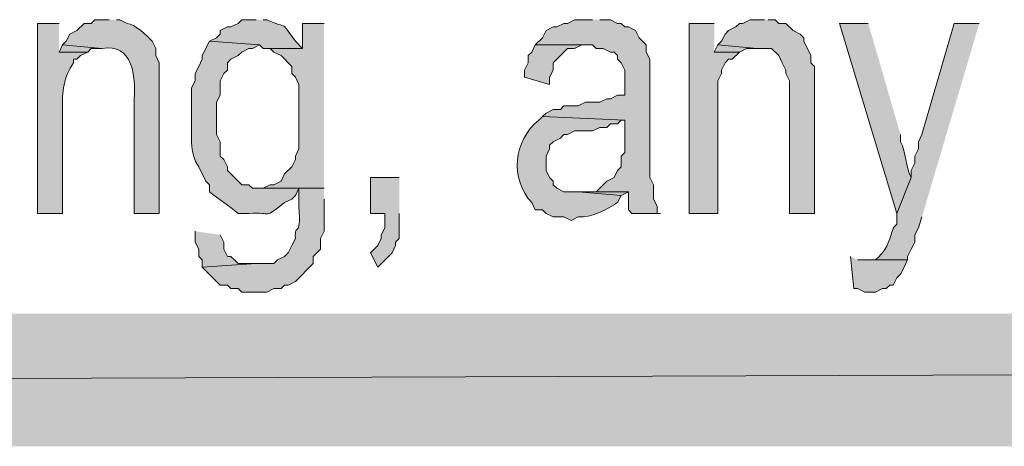
# Model space of a CAD drawing. Extents: x 17 to 595, y 17 to 775.
# Drawn here: x 311 to 328, y 17 to 24 of the extents above; entities that cross this region are included whole.
import ezdxf

# ---------------------------------------------------------------- set-up
doc = ezdxf.new("R2010")
doc.units = 0
doc.header["$MEASUREMENT"] = 0
doc.layers.add('Layer 1', color=7, linetype='Continuous', lineweight=0)

msp = doc.modelspace()

# ---------------------------------------------------------------- hatches: boundary and pattern name
at = {"layer": 'Layer 1', "true_color": 0x000000, "transparency": 33554687}
h = msp.add_hatch(color=18, dxfattribs=at)
edge = h.paths.add_edge_path()
edge.add_spline(control_points=[(311.7, 24), (311.7, 24), (311.34, 24), (311.34, 24), (311.34, 24), (311.34, 20.82), (311.34, 20.82), (311.34, 20.82), (311.76, 20.82), (311.76, 20.82), (311.76, 20.82), (311.76, 22.56), (311.76, 22.56), (311.741, 22.845), (311.78, 23.111), (311.94, 23.34), (311.94, 23.34), (311.94, 23.4), (311.94, 23.4), (311.94, 23.4), (312, 23.4), (312, 23.4), (312, 23.4), (312.06, 23.46), (312.06, 23.46), (312.06, 23.46), (312.18, 23.52), (312.18, 23.52), (312.18, 23.52), (311.7, 23.52), (311.7, 23.52)], knot_values=[0, 0, 0, 0, 1, 1, 1, 2, 2, 2, 3, 3, 3, 4, 4, 4, 5, 5, 5, 6, 6, 6, 7, 7, 7, 8, 8, 8, 9, 9, 9, 10, 10, 10, 10], degree=3, periodic=0)
edge.add_line((311.7, 23.52), (311.7, 24))
h = msp.add_hatch(color=18, dxfattribs=at)
edge = h.paths.add_edge_path()
edge.add_spline(control_points=[(312.54, 24.06), (312.54, 24.06), (312.3, 24.06), (312.3, 24.06), (312.3, 24.06), (312.24, 24), (312.24, 24), (312.24, 24), (312.12, 24), (312.12, 24), (312.12, 24), (312, 23.88), (312, 23.88), (312, 23.88), (311.88, 23.82), (311.88, 23.82), (311.88, 23.82), (311.82, 23.7), (311.82, 23.7), (311.82, 23.7), (311.76, 23.64), (311.76, 23.64), (311.76, 23.64), (312.42, 23.58), (312.42, 23.58), (312.932, 23.67), (312.986, 23.113), (312.96, 22.74), (312.96, 22.74), (312.96, 20.82), (312.96, 20.82), (312.96, 20.82), (313.38, 20.82), (313.38, 20.82), (313.38, 20.82), (313.38, 23.34), (313.38, 23.34), (313.38, 23.34), (313.32, 23.46), (313.32, 23.46), (313.32, 23.46), (313.32, 23.58), (313.32, 23.58), (313.32, 23.58), (313.26, 23.7), (313.26, 23.7), (313.163, 23.806), (312.973, 23.988), (312.84, 24), (312.84, 24), (312.72, 24.06), (312.72, 24.06), (312.72, 24.06), (312.66, 24.06), (312.66, 24.06)], knot_values=[0, 0, 0, 0, 1, 1, 1, 2, 2, 2, 3, 3, 3, 4, 4, 4, 5, 5, 5, 6, 6, 6, 7, 7, 7, 8, 8, 8, 9, 9, 9, 10, 10, 10, 11, 11, 11, 12, 12, 12, 13, 13, 13, 14, 14, 14, 15, 15, 15, 16, 16, 16, 17, 17, 17, 18, 18, 18, 18], degree=3, periodic=0)
edge.add_line((312.66, 24.06), (312.54, 24.06))
h = msp.add_hatch(color=18, dxfattribs=at)
edge = h.paths.add_edge_path()
edge.add_spline(control_points=[(315, 24.06), (315, 24.06), (314.76, 24.06), (314.76, 24.06), (314.76, 24.06), (314.7, 24), (314.7, 24), (314.7, 24), (314.58, 23.94), (314.58, 23.94), (314.58, 23.94), (314.52, 23.94), (314.52, 23.94), (314.52, 23.94), (314.4, 23.88), (314.4, 23.88), (314.4, 23.88), (314.4, 23.82), (314.4, 23.82), (314.4, 23.82), (314.34, 23.76), (314.34, 23.76), (314.34, 23.76), (314.22, 23.7), (314.22, 23.7), (314.22, 23.7), (315.06, 23.64), (315.06, 23.64), (315.06, 23.64), (315.12, 23.58), (315.12, 23.58), (315.12, 23.58), (315.78, 23.58), (315.78, 23.58), (315.78, 23.58), (315.66, 23.7), (315.66, 23.7), (315.391, 24.062), (315.577, 23.89), (315.18, 24.06), (315.18, 24.06), (315.12, 24.06), (315.12, 24.06)], knot_values=[0, 0, 0, 0, 1, 1, 1, 2, 2, 2, 3, 3, 3, 4, 4, 4, 5, 5, 5, 6, 6, 6, 7, 7, 7, 8, 8, 8, 9, 9, 9, 10, 10, 10, 11, 11, 11, 12, 12, 12, 13, 13, 13, 14, 14, 14, 14], degree=3, periodic=0)
edge.add_line((315.12, 24.06), (315, 24.06))
for points in [[(316.14, 24), (315.78, 24), (315.78, 23.58), (315.24, 23.58), (315.3, 23.52), (315.42, 23.46), (315.6, 23.28), (315.6, 23.16), (315.66, 23.1), (315.72, 22.98), (315.72, 21.9), (315.66, 21.78), (315.66, 21.72), (315.6, 21.6), (315.48, 21.48), (315.42, 21.36), (315.3, 21.3), (315.24, 21.3), (315.12, 21.24), (315.06, 21.24), (316.14, 21.24)], [(320.64, 24.06), (320.34, 24.06), (320.22, 24), (320.16, 24), (320.04, 23.94), (319.98, 23.94), (319.86, 23.88), (319.8, 23.76), (319.68, 23.64), (320.64, 23.64), (320.7, 23.58), (320.82, 23.58), (320.94, 23.52), (321, 23.52), (321.06, 23.46), (321.06, 23.4), (321.12, 23.34), (321.18, 23.22), (321.18, 22.8), (321.06, 22.8), (320.94, 22.74), (320.88, 22.74), (320.76, 22.68), (320.52, 22.68), (320.4, 22.62), (320.16, 22.62), (320.1, 22.56), (319.98, 22.56), (319.86, 22.5), (319.8, 22.44), (321.18, 22.38), (321.18, 21.84), (321.12, 21.78), (321.12, 21.6), (321.06, 21.54), (321, 21.42), (320.88, 21.36), (320.7, 21.18), (321.24, 21.18), (321.24, 20.88), (321.3, 20.82), (321.78, 20.82), (321.72, 20.82), (321.72, 20.94), (321.66, 21.06), (321.66, 21.3), (321.6, 21.42), (321.6, 23.4), (321.54, 23.52), (321.54, 23.64), (321.42, 23.76), (321.36, 23.88), (321.24, 23.94), (321.18, 23.94), (321.12, 24), (321.06, 24), (320.94, 24.06), (320.76, 24.06)], [(322.68, 24), (322.26, 24), (322.26, 20.82), (322.74, 20.82), (322.74, 23.04), (322.8, 23.16), (322.8, 23.22), (322.86, 23.34), (322.92, 23.4), (322.98, 23.4), (323.1, 23.52), (322.68, 23.52)], [(323.52, 24.06), (323.28, 24.06), (323.16, 24), (323.1, 24), (323.04, 23.94), (322.92, 23.88), (322.86, 23.82), (322.8, 23.7), (322.74, 23.64), (323.4, 23.58), (323.64, 23.58), (323.76, 23.46), (323.82, 23.34), (323.88, 23.22), (323.88, 23.16), (323.94, 23.04), (323.94, 20.82), (324.36, 20.82), (324.36, 23.28), (324.3, 23.34), (324.3, 23.46), (324.18, 23.7), (324.18, 23.76), (324.12, 23.82), (324, 23.88), (323.88, 24), (323.76, 24), (323.7, 24.06), (323.58, 24.06)], [(311.76, 23.64), (311.7, 23.52), (312.18, 23.52), (312.24, 23.58), (312.42, 23.58)], [(319.68, 23.64), (319.62, 23.52), (319.56, 23.46), (319.56, 23.34), (319.5, 23.22), (319.5, 23.1), (319.92, 22.98), (319.92, 23.1), (319.98, 23.22), (319.98, 23.34), (320.22, 23.58), (320.34, 23.58), (320.46, 23.64), (320.58, 23.64)], [(322.74, 23.64), (322.68, 23.52), (323.1, 23.52), (323.22, 23.58), (323.4, 23.58)], [(317.4, 21.42), (316.92, 21.42), (316.92, 20.82), (317.16, 20.82), (317.16, 20.58), (317.1, 20.46), (317.1, 20.4), (317.04, 20.28), (316.98, 20.22), (316.92, 20.16), (317.04, 19.92), (317.28, 20.16), (317.34, 20.28), (317.34, 20.34), (317.4, 20.4), (317.4, 20.82)], [(320.7, 21.18), (320.4, 21.18), (321.12, 21.12), (321.24, 21.18)], [(313.98, 20.52), (313.98, 20.34), (314.04, 20.22), (314.04, 20.1), (314.1, 20.04), (314.1, 19.92), (315, 19.98), (314.7, 19.98), (314.64, 20.04), (314.58, 20.1), (314.52, 20.1), (314.46, 20.22), (314.46, 20.34), (314.4, 20.46)], [(324.96, 20.1), (325.02, 19.56), (325.08, 19.56), (325.2, 19.5), (325.38, 19.5), (325.5, 19.56), (325.56, 19.56), (325.62, 19.62), (325.68, 19.62), (325.74, 19.74), (325.8, 19.8), (325.86, 19.92), (325.92, 20.04), (325.08, 20.04)], [(595.02, 16.92), (592.8, 19.14), (16.86, 16.92)], [(592.8, 19.14), (16.86, 16.92), (19.08, 19.14)]]:
    msp.add_hatch(color=18, dxfattribs=at).paths.add_polyline_path(points)
h = msp.add_hatch(color=18, dxfattribs=at)
edge = h.paths.add_edge_path()
edge.add_spline(control_points=[(325.26, 24), (325.26, 24), (324.78, 24), (324.78, 24), (324.78, 24), (325.74, 20.82), (325.74, 20.82), (325.74, 20.82), (325.98, 21.42), (325.98, 21.42), (325.875, 21.607), (325.905, 21.833), (325.8, 22.02), (325.8, 22.02), (325.8, 22.14), (325.8, 22.14)], knot_values=[0, 0, 0, 0, 1, 1, 1, 2, 2, 2, 3, 3, 3, 4, 4, 4, 5, 5, 5, 5], degree=3, periodic=0)
edge.add_line((325.8, 22.14), (325.26, 24))
h = msp.add_hatch(color=18, dxfattribs=at)
edge = h.paths.add_edge_path()
edge.add_spline(control_points=[(327.12, 24), (327.12, 24), (326.7, 24), (326.7, 24), (326.7, 24), (326.16, 22.14), (326.16, 22.14), (326.16, 22.14), (326.1, 22.02), (326.1, 22.02), (326.1, 22.02), (326.1, 21.9), (326.1, 21.9), (326.1, 21.9), (326.04, 21.78), (326.04, 21.78), (326.04, 21.78), (326.04, 21.66), (326.04, 21.66), (326.04, 21.66), (325.98, 21.54), (325.98, 21.54), (325.98, 21.54), (325.98, 21.42), (325.98, 21.42), (325.98, 21.42), (325.74, 20.82), (325.74, 20.82), (325.74, 20.82), (325.74, 20.64), (325.74, 20.64), (325.591, 20.525), (325.689, 20.3), (325.38, 20.04), (325.38, 20.04), (325.2, 20.04), (325.2, 20.04), (325.2, 20.04), (325.92, 20.04), (325.92, 20.04), (325.92, 20.04), (325.92, 20.1), (325.92, 20.1), (325.92, 20.1), (325.98, 20.22), (325.98, 20.22), (325.98, 20.22), (326.04, 20.34), (326.04, 20.34), (326.04, 20.34), (326.04, 20.46), (326.04, 20.46), (326.04, 20.46), (326.1, 20.58), (326.1, 20.58), (326.1, 20.58), (326.16, 20.76), (326.16, 20.76)], knot_values=[0, 0, 0, 0, 1, 1, 1, 2, 2, 2, 3, 3, 3, 4, 4, 4, 5, 5, 5, 6, 6, 6, 7, 7, 7, 8, 8, 8, 9, 9, 9, 10, 10, 10, 11, 11, 11, 12, 12, 12, 13, 13, 13, 14, 14, 14, 15, 15, 15, 16, 16, 16, 17, 17, 17, 18, 18, 18, 19, 19, 19, 19], degree=3, periodic=0)
edge.add_line((326.16, 20.76), (327.12, 24))
h = msp.add_hatch(color=18, dxfattribs=at)
edge = h.paths.add_edge_path()
edge.add_spline(control_points=[(314.22, 23.7), (314.22, 23.7), (314.1, 23.46), (314.1, 23.46), (314.1, 23.46), (314.1, 23.4), (314.1, 23.4), (314.1, 23.4), (314.04, 23.28), (314.04, 23.28), (314.04, 23.28), (313.98, 23.16), (313.98, 23.16), (313.98, 23.16), (313.98, 23.04), (313.98, 23.04), (313.98, 23.04), (313.92, 22.92), (313.92, 22.92), (313.92, 22.92), (313.92, 22.44), (313.92, 22.44), (313.927, 22.158), (313.878, 21.828), (314.04, 21.6), (314.04, 21.6), (314.16, 21.36), (314.16, 21.36), (314.16, 21.36), (314.22, 21.3), (314.22, 21.3), (314.22, 21.3), (314.22, 21.18), (314.22, 21.18), (314.375, 21.054), (314.545, 20.946), (314.7, 20.82), (314.7, 20.82), (314.88, 20.82), (314.88, 20.82), (315.294, 20.843), (315.107, 20.719), (315.48, 21), (315.48, 21), (315.6, 21.06), (315.6, 21.06), (315.6, 21.06), (315.66, 21.12), (315.66, 21.12), (315.66, 21.12), (315.72, 21.24), (315.72, 21.24), (315.72, 21.24), (316.14, 21.24), (316.14, 21.24), (316.14, 21.24), (314.94, 21.24), (314.94, 21.24), (314.94, 21.24), (314.88, 21.3), (314.88, 21.3), (314.88, 21.3), (314.76, 21.3), (314.76, 21.3), (314.76, 21.3), (314.52, 21.54), (314.52, 21.54), (314.52, 21.54), (314.52, 21.6), (314.52, 21.6), (314.52, 21.6), (314.46, 21.72), (314.46, 21.72), (314.46, 21.72), (314.4, 21.78), (314.4, 21.78), (314.4, 21.78), (314.4, 22.02), (314.4, 22.02), (314.4, 22.02), (314.34, 22.14), (314.34, 22.14), (314.34, 22.14), (314.34, 22.68), (314.34, 22.68), (314.34, 22.68), (314.4, 22.8), (314.4, 22.8), (314.4, 22.8), (314.4, 23.04), (314.4, 23.04), (314.4, 23.04), (314.46, 23.16), (314.46, 23.16), (314.46, 23.16), (314.52, 23.22), (314.52, 23.22), (314.52, 23.22), (314.52, 23.34), (314.52, 23.34), (314.52, 23.34), (314.58, 23.4), (314.58, 23.4), (314.58, 23.4), (314.7, 23.46), (314.7, 23.46), (314.7, 23.46), (314.76, 23.52), (314.76, 23.52), (314.76, 23.52), (314.88, 23.58), (314.88, 23.58), (314.88, 23.58), (314.94, 23.58), (314.94, 23.58), (314.94, 23.58), (315.06, 23.64), (315.06, 23.64)], knot_values=[0, 0, 0, 0, 1, 1, 1, 2, 2, 2, 3, 3, 3, 4, 4, 4, 5, 5, 5, 6, 6, 6, 7, 7, 7, 8, 8, 8, 9, 9, 9, 10, 10, 10, 11, 11, 11, 12, 12, 12, 13, 13, 13, 14, 14, 14, 15, 15, 15, 16, 16, 16, 17, 17, 17, 18, 18, 18, 19, 19, 19, 20, 20, 20, 21, 21, 21, 22, 22, 22, 23, 23, 23, 24, 24, 24, 25, 25, 25, 26, 26, 26, 27, 27, 27, 28, 28, 28, 29, 29, 29, 30, 30, 30, 31, 31, 31, 32, 32, 32, 33, 33, 33, 34, 34, 34, 35, 35, 35, 36, 36, 36, 37, 37, 37, 38, 38, 38, 39, 39, 39, 39], degree=3, periodic=0)
edge.add_line((315.06, 23.64), (314.22, 23.7))
h = msp.add_hatch(color=18, dxfattribs=at)
edge = h.paths.add_edge_path()
edge.add_spline(control_points=[(319.8, 22.44), (319.8, 22.44), (319.74, 22.38), (319.74, 22.38), (319.309, 22.035), (319.256, 21.394), (319.62, 21), (319.62, 21), (319.68, 20.88), (319.68, 20.88), (319.68, 20.88), (319.8, 20.88), (319.8, 20.88), (319.8, 20.88), (319.86, 20.82), (319.86, 20.82), (319.86, 20.82), (319.98, 20.76), (319.98, 20.76), (319.98, 20.76), (320.16, 20.76), (320.16, 20.76), (320.16, 20.76), (320.28, 20.7), (320.28, 20.7), (320.28, 20.7), (320.4, 20.76), (320.4, 20.76), (320.606, 20.738), (320.884, 20.891), (321.06, 21), (321.06, 21), (321.12, 21.12), (321.12, 21.12), (321.12, 21.12), (320.4, 21.18), (320.4, 21.18), (320.4, 21.18), (320.16, 21.18), (320.16, 21.18), (320.16, 21.18), (320.04, 21.24), (320.04, 21.24), (320.04, 21.24), (319.98, 21.3), (319.98, 21.3), (319.98, 21.3), (319.98, 21.36), (319.98, 21.36), (319.98, 21.36), (319.92, 21.42), (319.92, 21.42), (319.92, 21.42), (319.86, 21.54), (319.86, 21.54), (319.86, 21.54), (319.86, 21.78), (319.86, 21.78), (319.86, 21.78), (319.92, 21.9), (319.92, 21.9), (319.92, 21.9), (319.92, 21.96), (319.92, 21.96), (319.92, 21.96), (319.98, 22.02), (319.98, 22.02), (319.98, 22.02), (320.1, 22.08), (320.1, 22.08), (320.1, 22.08), (320.16, 22.14), (320.16, 22.14), (320.16, 22.14), (320.22, 22.14), (320.22, 22.14), (320.22, 22.14), (320.34, 22.2), (320.34, 22.2), (320.34, 22.2), (320.64, 22.2), (320.64, 22.2), (320.64, 22.2), (320.76, 22.26), (320.76, 22.26), (320.76, 22.26), (320.88, 22.26), (320.88, 22.26), (320.88, 22.26), (320.94, 22.32), (320.94, 22.32), (320.94, 22.32), (321.06, 22.32), (321.06, 22.32), (321.06, 22.32), (321.12, 22.38), (321.12, 22.38), (321.12, 22.38), (321.18, 22.38), (321.18, 22.38)], knot_values=[0, 0, 0, 0, 1, 1, 1, 2, 2, 2, 3, 3, 3, 4, 4, 4, 5, 5, 5, 6, 6, 6, 7, 7, 7, 8, 8, 8, 9, 9, 9, 10, 10, 10, 11, 11, 11, 12, 12, 12, 13, 13, 13, 14, 14, 14, 15, 15, 15, 16, 16, 16, 17, 17, 17, 18, 18, 18, 19, 19, 19, 20, 20, 20, 21, 21, 21, 22, 22, 22, 23, 23, 23, 24, 24, 24, 25, 25, 25, 26, 26, 26, 27, 27, 27, 28, 28, 28, 29, 29, 29, 30, 30, 30, 31, 31, 31, 32, 32, 32, 33, 33, 33, 33], degree=3, periodic=0)
edge.add_line((321.18, 22.38), (319.8, 22.44))
h = msp.add_hatch(color=18, dxfattribs=at)
edge = h.paths.add_edge_path()
edge.add_spline(control_points=[(316.14, 21.24), (316.14, 21.24), (315.72, 21.24), (315.72, 21.24), (315.72, 21.24), (315.72, 20.94), (315.72, 20.94), (315.756, 20.349), (315.645, 20.7), (315.66, 20.4), (315.66, 20.4), (315.6, 20.28), (315.6, 20.28), (315.6, 20.28), (315.54, 20.16), (315.54, 20.16), (315.54, 20.16), (315.48, 20.1), (315.48, 20.1), (315.48, 20.1), (315.36, 20.04), (315.36, 20.04), (315.36, 20.04), (315.3, 19.98), (315.3, 19.98), (315.3, 19.98), (315, 19.98), (315, 19.98), (315, 19.98), (314.1, 19.92), (314.1, 19.92), (314.1, 19.92), (314.4, 19.62), (314.4, 19.62), (314.4, 19.62), (314.52, 19.62), (314.52, 19.62), (314.52, 19.62), (314.58, 19.56), (314.58, 19.56), (314.58, 19.56), (314.7, 19.56), (314.7, 19.56), (314.7, 19.56), (314.76, 19.5), (314.76, 19.5), (314.76, 19.5), (315.18, 19.5), (315.18, 19.5), (315.18, 19.5), (315.3, 19.56), (315.3, 19.56), (315.3, 19.56), (315.42, 19.56), (315.42, 19.56), (315.42, 19.56), (315.48, 19.62), (315.48, 19.62), (315.48, 19.62), (315.54, 19.62), (315.54, 19.62), (315.54, 19.62), (315.66, 19.68), (315.66, 19.68), (315.66, 19.68), (315.96, 19.98), (315.96, 19.98), (315.96, 19.98), (315.96, 20.1), (315.96, 20.1), (315.96, 20.1), (316.08, 20.22), (316.08, 20.22), (316.08, 20.22), (316.08, 20.4), (316.08, 20.4), (316.08, 20.4), (316.14, 20.52), (316.14, 20.52), (316.14, 20.52), (316.14, 21.06), (316.14, 21.06)], knot_values=[0, 0, 0, 0, 1, 1, 1, 2, 2, 2, 3, 3, 3, 4, 4, 4, 5, 5, 5, 6, 6, 6, 7, 7, 7, 8, 8, 8, 9, 9, 9, 10, 10, 10, 11, 11, 11, 12, 12, 12, 13, 13, 13, 14, 14, 14, 15, 15, 15, 16, 16, 16, 17, 17, 17, 18, 18, 18, 19, 19, 19, 20, 20, 20, 21, 21, 21, 22, 22, 22, 23, 23, 23, 24, 24, 24, 25, 25, 25, 26, 26, 26, 27, 27, 27, 27], degree=3, periodic=0)
edge.add_line((316.14, 21.06), (316.14, 21.24))

# ---------------------------------------------------------------- linework, layer by layer
at = {"layer": 'Layer 1'}
for points in [[(316.14, 24), (315.78, 24), (315.78, 23.58), (315.24, 23.58), (315.3, 23.52), (315.42, 23.46), (315.6, 23.28), (315.6, 23.16), (315.66, 23.1), (315.72, 22.98), (315.72, 21.9), (315.66, 21.78), (315.66, 21.72), (315.6, 21.6), (315.48, 21.48), (315.42, 21.36), (315.3, 21.3), (315.24, 21.3), (315.12, 21.24), (315.06, 21.24), (316.14, 21.24)], [(320.64, 24.06), (320.34, 24.06), (320.22, 24), (320.16, 24), (320.04, 23.94), (319.98, 23.94), (319.86, 23.88), (319.8, 23.76), (319.68, 23.64), (320.64, 23.64), (320.7, 23.58), (320.82, 23.58), (320.94, 23.52), (321, 23.52), (321.06, 23.46), (321.06, 23.4), (321.12, 23.34), (321.18, 23.22), (321.18, 22.8), (321.06, 22.8), (320.94, 22.74), (320.88, 22.74), (320.76, 22.68), (320.52, 22.68), (320.4, 22.62), (320.16, 22.62), (320.1, 22.56), (319.98, 22.56), (319.86, 22.5), (319.8, 22.44), (321.18, 22.38), (321.18, 21.84), (321.12, 21.78), (321.12, 21.6), (321.06, 21.54), (321, 21.42), (320.88, 21.36), (320.7, 21.18), (321.24, 21.18), (321.24, 20.88), (321.3, 20.82), (321.78, 20.82), (321.72, 20.82), (321.72, 20.94), (321.66, 21.06), (321.66, 21.3), (321.6, 21.42), (321.6, 23.4), (321.54, 23.52), (321.54, 23.64), (321.42, 23.76), (321.36, 23.88), (321.24, 23.94), (321.18, 23.94), (321.12, 24), (321.06, 24), (320.94, 24.06), (320.76, 24.06)], [(322.68, 24), (322.26, 24), (322.26, 20.82), (322.74, 20.82), (322.74, 23.04), (322.8, 23.16), (322.8, 23.22), (322.86, 23.34), (322.92, 23.4), (322.98, 23.4), (323.1, 23.52), (322.68, 23.52)], [(323.52, 24.06), (323.28, 24.06), (323.16, 24), (323.1, 24), (323.04, 23.94), (322.92, 23.88), (322.86, 23.82), (322.8, 23.7), (322.74, 23.64), (323.4, 23.58), (323.64, 23.58), (323.76, 23.46), (323.82, 23.34), (323.88, 23.22), (323.88, 23.16), (323.94, 23.04), (323.94, 20.82), (324.36, 20.82), (324.36, 23.28), (324.3, 23.34), (324.3, 23.46), (324.18, 23.7), (324.18, 23.76), (324.12, 23.82), (324, 23.88), (323.88, 24), (323.76, 24), (323.7, 24.06), (323.58, 24.06)], [(311.76, 23.64), (311.7, 23.52), (312.18, 23.52), (312.24, 23.58), (312.42, 23.58)], [(319.68, 23.64), (319.62, 23.52), (319.56, 23.46), (319.56, 23.34), (319.5, 23.22), (319.5, 23.1), (319.92, 22.98), (319.92, 23.1), (319.98, 23.22), (319.98, 23.34), (320.22, 23.58), (320.34, 23.58), (320.46, 23.64), (320.58, 23.64)], [(322.74, 23.64), (322.68, 23.52), (323.1, 23.52), (323.22, 23.58), (323.4, 23.58)], [(317.4, 21.42), (316.92, 21.42), (316.92, 20.82), (317.16, 20.82), (317.16, 20.58), (317.1, 20.46), (317.1, 20.4), (317.04, 20.28), (316.98, 20.22), (316.92, 20.16), (317.04, 19.92), (317.28, 20.16), (317.34, 20.28), (317.34, 20.34), (317.4, 20.4), (317.4, 20.82)], [(320.7, 21.18), (320.4, 21.18), (321.12, 21.12), (321.24, 21.18)], [(313.98, 20.52), (313.98, 20.34), (314.04, 20.22), (314.04, 20.1), (314.1, 20.04), (314.1, 19.92), (315, 19.98), (314.7, 19.98), (314.64, 20.04), (314.58, 20.1), (314.52, 20.1), (314.46, 20.22), (314.46, 20.34), (314.4, 20.46)], [(324.96, 20.1), (325.02, 19.56), (325.08, 19.56), (325.2, 19.5), (325.38, 19.5), (325.5, 19.56), (325.56, 19.56), (325.62, 19.62), (325.68, 19.62), (325.74, 19.74), (325.8, 19.8), (325.86, 19.92), (325.92, 20.04), (325.08, 20.04)], [(595.02, 16.92), (592.8, 19.14), (16.86, 16.92)], [(592.8, 19.14), (16.86, 16.92), (19.08, 19.14)]]:
    msp.add_lwpolyline(points, dxfattribs=at)
for points, knots in [([(311.7, 24), (311.7, 24), (311.34, 24), (311.34, 24), (311.34, 24), (311.34, 20.82), (311.34, 20.82), (311.34, 20.82), (311.76, 20.82), (311.76, 20.82), (311.76, 20.82), (311.76, 22.56), (311.76, 22.56), (311.741, 22.845), (311.78, 23.111), (311.94, 23.34), (311.94, 23.34), (311.94, 23.4), (311.94, 23.4), (311.94, 23.4), (312, 23.4), (312, 23.4), (312, 23.4), (312.06, 23.46), (312.06, 23.46), (312.06, 23.46), (312.18, 23.52), (312.18, 23.52), (312.18, 23.52), (311.7, 23.52), (311.7, 23.52)], [0, 0, 0, 0, 1, 1, 1, 2, 2, 2, 3, 3, 3, 4, 4, 4, 5, 5, 5, 6, 6, 6, 7, 7, 7, 8, 8, 8, 9, 9, 9, 10, 10, 10, 10]), ([(312.54, 24.06), (312.54, 24.06), (312.3, 24.06), (312.3, 24.06), (312.3, 24.06), (312.24, 24), (312.24, 24), (312.24, 24), (312.12, 24), (312.12, 24), (312.12, 24), (312, 23.88), (312, 23.88), (312, 23.88), (311.88, 23.82), (311.88, 23.82), (311.88, 23.82), (311.82, 23.7), (311.82, 23.7), (311.82, 23.7), (311.76, 23.64), (311.76, 23.64), (311.76, 23.64), (312.42, 23.58), (312.42, 23.58), (312.932, 23.67), (312.986, 23.113), (312.96, 22.74), (312.96, 22.74), (312.96, 20.82), (312.96, 20.82), (312.96, 20.82), (313.38, 20.82), (313.38, 20.82), (313.38, 20.82), (313.38, 23.34), (313.38, 23.34), (313.38, 23.34), (313.32, 23.46), (313.32, 23.46), (313.32, 23.46), (313.32, 23.58), (313.32, 23.58), (313.32, 23.58), (313.26, 23.7), (313.26, 23.7), (313.163, 23.806), (312.973, 23.988), (312.84, 24), (312.84, 24), (312.72, 24.06), (312.72, 24.06), (312.72, 24.06), (312.66, 24.06), (312.66, 24.06)], [0, 0, 0, 0, 1, 1, 1, 2, 2, 2, 3, 3, 3, 4, 4, 4, 5, 5, 5, 6, 6, 6, 7, 7, 7, 8, 8, 8, 9, 9, 9, 10, 10, 10, 11, 11, 11, 12, 12, 12, 13, 13, 13, 14, 14, 14, 15, 15, 15, 16, 16, 16, 17, 17, 17, 18, 18, 18, 18]), ([(315, 24.06), (315, 24.06), (314.76, 24.06), (314.76, 24.06), (314.76, 24.06), (314.7, 24), (314.7, 24), (314.7, 24), (314.58, 23.94), (314.58, 23.94), (314.58, 23.94), (314.52, 23.94), (314.52, 23.94), (314.52, 23.94), (314.4, 23.88), (314.4, 23.88), (314.4, 23.88), (314.4, 23.82), (314.4, 23.82), (314.4, 23.82), (314.34, 23.76), (314.34, 23.76), (314.34, 23.76), (314.22, 23.7), (314.22, 23.7), (314.22, 23.7), (315.06, 23.64), (315.06, 23.64), (315.06, 23.64), (315.12, 23.58), (315.12, 23.58), (315.12, 23.58), (315.78, 23.58), (315.78, 23.58), (315.78, 23.58), (315.66, 23.7), (315.66, 23.7), (315.391, 24.062), (315.577, 23.89), (315.18, 24.06), (315.18, 24.06), (315.12, 24.06), (315.12, 24.06)], [0, 0, 0, 0, 1, 1, 1, 2, 2, 2, 3, 3, 3, 4, 4, 4, 5, 5, 5, 6, 6, 6, 7, 7, 7, 8, 8, 8, 9, 9, 9, 10, 10, 10, 11, 11, 11, 12, 12, 12, 13, 13, 13, 14, 14, 14, 14]), ([(325.26, 24), (325.26, 24), (324.78, 24), (324.78, 24), (324.78, 24), (325.74, 20.82), (325.74, 20.82), (325.74, 20.82), (325.98, 21.42), (325.98, 21.42), (325.875, 21.607), (325.905, 21.833), (325.8, 22.02), (325.8, 22.02), (325.8, 22.14), (325.8, 22.14)], [0, 0, 0, 0, 1, 1, 1, 2, 2, 2, 3, 3, 3, 4, 4, 4, 5, 5, 5, 5]), ([(327.12, 24), (327.12, 24), (326.7, 24), (326.7, 24), (326.7, 24), (326.16, 22.14), (326.16, 22.14), (326.16, 22.14), (326.1, 22.02), (326.1, 22.02), (326.1, 22.02), (326.1, 21.9), (326.1, 21.9), (326.1, 21.9), (326.04, 21.78), (326.04, 21.78), (326.04, 21.78), (326.04, 21.66), (326.04, 21.66), (326.04, 21.66), (325.98, 21.54), (325.98, 21.54), (325.98, 21.54), (325.98, 21.42), (325.98, 21.42), (325.98, 21.42), (325.74, 20.82), (325.74, 20.82), (325.74, 20.82), (325.74, 20.64), (325.74, 20.64), (325.591, 20.525), (325.689, 20.3), (325.38, 20.04), (325.38, 20.04), (325.2, 20.04), (325.2, 20.04), (325.2, 20.04), (325.92, 20.04), (325.92, 20.04), (325.92, 20.04), (325.92, 20.1), (325.92, 20.1), (325.92, 20.1), (325.98, 20.22), (325.98, 20.22), (325.98, 20.22), (326.04, 20.34), (326.04, 20.34), (326.04, 20.34), (326.04, 20.46), (326.04, 20.46), (326.04, 20.46), (326.1, 20.58), (326.1, 20.58), (326.1, 20.58), (326.16, 20.76), (326.16, 20.76)], [0, 0, 0, 0, 1, 1, 1, 2, 2, 2, 3, 3, 3, 4, 4, 4, 5, 5, 5, 6, 6, 6, 7, 7, 7, 8, 8, 8, 9, 9, 9, 10, 10, 10, 11, 11, 11, 12, 12, 12, 13, 13, 13, 14, 14, 14, 15, 15, 15, 16, 16, 16, 17, 17, 17, 18, 18, 18, 19, 19, 19, 19]), ([(314.22, 23.7), (314.22, 23.7), (314.1, 23.46), (314.1, 23.46), (314.1, 23.46), (314.1, 23.4), (314.1, 23.4), (314.1, 23.4), (314.04, 23.28), (314.04, 23.28), (314.04, 23.28), (313.98, 23.16), (313.98, 23.16), (313.98, 23.16), (313.98, 23.04), (313.98, 23.04), (313.98, 23.04), (313.92, 22.92), (313.92, 22.92), (313.92, 22.92), (313.92, 22.44), (313.92, 22.44), (313.927, 22.158), (313.878, 21.828), (314.04, 21.6), (314.04, 21.6), (314.16, 21.36), (314.16, 21.36), (314.16, 21.36), (314.22, 21.3), (314.22, 21.3), (314.22, 21.3), (314.22, 21.18), (314.22, 21.18), (314.375, 21.054), (314.545, 20.946), (314.7, 20.82), (314.7, 20.82), (314.88, 20.82), (314.88, 20.82), (315.294, 20.843), (315.107, 20.719), (315.48, 21), (315.48, 21), (315.6, 21.06), (315.6, 21.06), (315.6, 21.06), (315.66, 21.12), (315.66, 21.12), (315.66, 21.12), (315.72, 21.24), (315.72, 21.24), (315.72, 21.24), (316.14, 21.24), (316.14, 21.24), (316.14, 21.24), (314.94, 21.24), (314.94, 21.24), (314.94, 21.24), (314.88, 21.3), (314.88, 21.3), (314.88, 21.3), (314.76, 21.3), (314.76, 21.3), (314.76, 21.3), (314.52, 21.54), (314.52, 21.54), (314.52, 21.54), (314.52, 21.6), (314.52, 21.6), (314.52, 21.6), (314.46, 21.72), (314.46, 21.72), (314.46, 21.72), (314.4, 21.78), (314.4, 21.78), (314.4, 21.78), (314.4, 22.02), (314.4, 22.02), (314.4, 22.02), (314.34, 22.14), (314.34, 22.14), (314.34, 22.14), (314.34, 22.68), (314.34, 22.68), (314.34, 22.68), (314.4, 22.8), (314.4, 22.8), (314.4, 22.8), (314.4, 23.04), (314.4, 23.04), (314.4, 23.04), (314.46, 23.16), (314.46, 23.16), (314.46, 23.16), (314.52, 23.22), (314.52, 23.22), (314.52, 23.22), (314.52, 23.34), (314.52, 23.34), (314.52, 23.34), (314.58, 23.4), (314.58, 23.4), (314.58, 23.4), (314.7, 23.46), (314.7, 23.46), (314.7, 23.46), (314.76, 23.52), (314.76, 23.52), (314.76, 23.52), (314.88, 23.58), (314.88, 23.58), (314.88, 23.58), (314.94, 23.58), (314.94, 23.58), (314.94, 23.58), (315.06, 23.64), (315.06, 23.64)], [0, 0, 0, 0, 1, 1, 1, 2, 2, 2, 3, 3, 3, 4, 4, 4, 5, 5, 5, 6, 6, 6, 7, 7, 7, 8, 8, 8, 9, 9, 9, 10, 10, 10, 11, 11, 11, 12, 12, 12, 13, 13, 13, 14, 14, 14, 15, 15, 15, 16, 16, 16, 17, 17, 17, 18, 18, 18, 19, 19, 19, 20, 20, 20, 21, 21, 21, 22, 22, 22, 23, 23, 23, 24, 24, 24, 25, 25, 25, 26, 26, 26, 27, 27, 27, 28, 28, 28, 29, 29, 29, 30, 30, 30, 31, 31, 31, 32, 32, 32, 33, 33, 33, 34, 34, 34, 35, 35, 35, 36, 36, 36, 37, 37, 37, 38, 38, 38, 39, 39, 39, 39]), ([(319.8, 22.44), (319.8, 22.44), (319.74, 22.38), (319.74, 22.38), (319.309, 22.035), (319.256, 21.394), (319.62, 21), (319.62, 21), (319.68, 20.88), (319.68, 20.88), (319.68, 20.88), (319.8, 20.88), (319.8, 20.88), (319.8, 20.88), (319.86, 20.82), (319.86, 20.82), (319.86, 20.82), (319.98, 20.76), (319.98, 20.76), (319.98, 20.76), (320.16, 20.76), (320.16, 20.76), (320.16, 20.76), (320.28, 20.7), (320.28, 20.7), (320.28, 20.7), (320.4, 20.76), (320.4, 20.76), (320.606, 20.738), (320.884, 20.891), (321.06, 21), (321.06, 21), (321.12, 21.12), (321.12, 21.12), (321.12, 21.12), (320.4, 21.18), (320.4, 21.18), (320.4, 21.18), (320.16, 21.18), (320.16, 21.18), (320.16, 21.18), (320.04, 21.24), (320.04, 21.24), (320.04, 21.24), (319.98, 21.3), (319.98, 21.3), (319.98, 21.3), (319.98, 21.36), (319.98, 21.36), (319.98, 21.36), (319.92, 21.42), (319.92, 21.42), (319.92, 21.42), (319.86, 21.54), (319.86, 21.54), (319.86, 21.54), (319.86, 21.78), (319.86, 21.78), (319.86, 21.78), (319.92, 21.9), (319.92, 21.9), (319.92, 21.9), (319.92, 21.96), (319.92, 21.96), (319.92, 21.96), (319.98, 22.02), (319.98, 22.02), (319.98, 22.02), (320.1, 22.08), (320.1, 22.08), (320.1, 22.08), (320.16, 22.14), (320.16, 22.14), (320.16, 22.14), (320.22, 22.14), (320.22, 22.14), (320.22, 22.14), (320.34, 22.2), (320.34, 22.2), (320.34, 22.2), (320.64, 22.2), (320.64, 22.2), (320.64, 22.2), (320.76, 22.26), (320.76, 22.26), (320.76, 22.26), (320.88, 22.26), (320.88, 22.26), (320.88, 22.26), (320.94, 22.32), (320.94, 22.32), (320.94, 22.32), (321.06, 22.32), (321.06, 22.32), (321.06, 22.32), (321.12, 22.38), (321.12, 22.38), (321.12, 22.38), (321.18, 22.38), (321.18, 22.38)], [0, 0, 0, 0, 1, 1, 1, 2, 2, 2, 3, 3, 3, 4, 4, 4, 5, 5, 5, 6, 6, 6, 7, 7, 7, 8, 8, 8, 9, 9, 9, 10, 10, 10, 11, 11, 11, 12, 12, 12, 13, 13, 13, 14, 14, 14, 15, 15, 15, 16, 16, 16, 17, 17, 17, 18, 18, 18, 19, 19, 19, 20, 20, 20, 21, 21, 21, 22, 22, 22, 23, 23, 23, 24, 24, 24, 25, 25, 25, 26, 26, 26, 27, 27, 27, 28, 28, 28, 29, 29, 29, 30, 30, 30, 31, 31, 31, 32, 32, 32, 33, 33, 33, 33]), ([(316.14, 21.24), (316.14, 21.24), (315.72, 21.24), (315.72, 21.24), (315.72, 21.24), (315.72, 20.94), (315.72, 20.94), (315.756, 20.349), (315.645, 20.7), (315.66, 20.4), (315.66, 20.4), (315.6, 20.28), (315.6, 20.28), (315.6, 20.28), (315.54, 20.16), (315.54, 20.16), (315.54, 20.16), (315.48, 20.1), (315.48, 20.1), (315.48, 20.1), (315.36, 20.04), (315.36, 20.04), (315.36, 20.04), (315.3, 19.98), (315.3, 19.98), (315.3, 19.98), (315, 19.98), (315, 19.98), (315, 19.98), (314.1, 19.92), (314.1, 19.92), (314.1, 19.92), (314.4, 19.62), (314.4, 19.62), (314.4, 19.62), (314.52, 19.62), (314.52, 19.62), (314.52, 19.62), (314.58, 19.56), (314.58, 19.56), (314.58, 19.56), (314.7, 19.56), (314.7, 19.56), (314.7, 19.56), (314.76, 19.5), (314.76, 19.5), (314.76, 19.5), (315.18, 19.5), (315.18, 19.5), (315.18, 19.5), (315.3, 19.56), (315.3, 19.56), (315.3, 19.56), (315.42, 19.56), (315.42, 19.56), (315.42, 19.56), (315.48, 19.62), (315.48, 19.62), (315.48, 19.62), (315.54, 19.62), (315.54, 19.62), (315.54, 19.62), (315.66, 19.68), (315.66, 19.68), (315.66, 19.68), (315.96, 19.98), (315.96, 19.98), (315.96, 19.98), (315.96, 20.1), (315.96, 20.1), (315.96, 20.1), (316.08, 20.22), (316.08, 20.22), (316.08, 20.22), (316.08, 20.4), (316.08, 20.4), (316.08, 20.4), (316.14, 20.52), (316.14, 20.52), (316.14, 20.52), (316.14, 21.06), (316.14, 21.06)], [0, 0, 0, 0, 1, 1, 1, 2, 2, 2, 3, 3, 3, 4, 4, 4, 5, 5, 5, 6, 6, 6, 7, 7, 7, 8, 8, 8, 9, 9, 9, 10, 10, 10, 11, 11, 11, 12, 12, 12, 13, 13, 13, 14, 14, 14, 15, 15, 15, 16, 16, 16, 17, 17, 17, 18, 18, 18, 19, 19, 19, 20, 20, 20, 21, 21, 21, 22, 22, 22, 23, 23, 23, 24, 24, 24, 25, 25, 25, 26, 26, 26, 27, 27, 27, 27])]:
    msp.add_open_spline(points, degree=3, knots=knots, dxfattribs=at)

doc.saveas('drawing.dxf')
